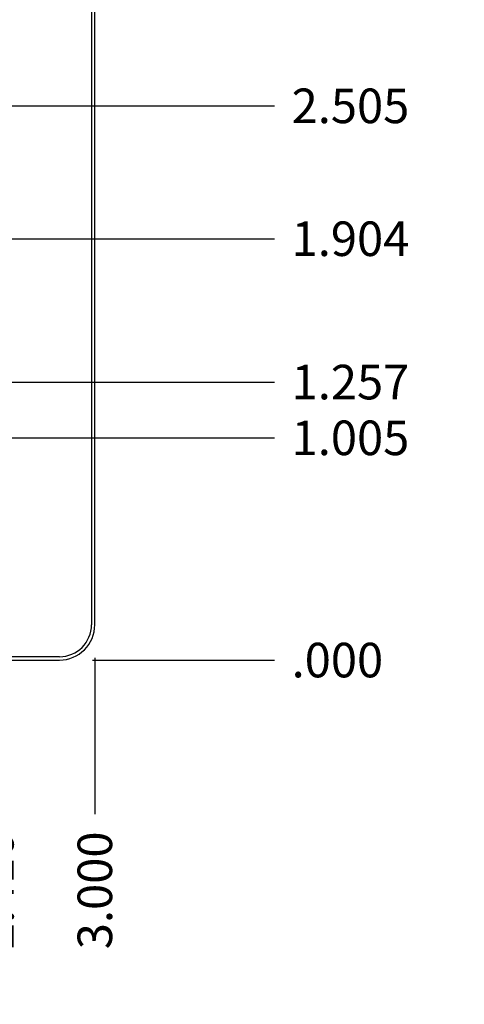
# Model space of a CAD drawing. Units: inches. Extents: x 0 to 34, y -355 to 22.
# Drawn here: x 15 to 17, y 7 to 11 of the extents above; entities that cross this region are included whole.
import ezdxf

# ---------------------------------------------------------------- set-up
doc = ezdxf.new("R2010")
doc.units = ezdxf.units.IN
doc.header["$LTSCALE"] = 1.87
doc.header["$MEASUREMENT"] = 0
doc.layers.get('0').update_dxf_attribs({"linetype": 'CONTINUOUS'})
doc.dimstyles.new('DIMSTYLE_1', dxfattribs={"dimtxt": 0.15625, "dimasz": 0.1875, "dimexe": 0.15, "dimexo": 0.15, "dimgap": 0.039062, "dimtad": 0, "dimtih": 1, "dimtoh": 1, "dimdec": 3, "dimzin": 4, "dimdsep": 46, "dimtxsty": 'Standard', "dimblk": '_FILLED', "dimblk1": '_FILLED', "dimblk2": '_FILLED', "dimcen": 0.09, "dimadec": 3, "dimazin": 1, "dimtp": 0.001, "dimtm": 0.001, "dimtfac": 1, "dimtdec": 3, "dimtofl": 0, "dimtmove": 0, "dimatfit": 3, "dimldrblk": '_FILLED', "dimfxl": 1, "dimtolj": 1, "dimtzin": 4, "dimarcsym": 0})

# ---------------------------------------------------------------- blocks, each defined once
blk = doc.blocks.new('*D6')
at = {"color": 2, "linetype": 'Continuous', "transparency": 16777216}
blk.add_line((15.0215, 8.4502), (15.0215, 7.7437), dxfattribs=at)
at = {"color": 2, "linetype": 'Continuous', "transparency": 16777216, "insert": (14.9434, 7.6656), "char_height": 0.15625, "width": 0.78125, "attachment_point": 3, "rotation": 90, "line_spacing_factor": 0.9}
blk.add_mtext('3.000', dxfattribs=at)
blk = doc.blocks.new('_FILLED')
at = {"color": 0, "linetype": 'ByBlock'}
blk.add_solid([(0, 0), (-1, 0.167), (-1, -0.167)], dxfattribs=at)
blk = doc.blocks.new('*D15')
at = {"color": 2, "linetype": 'Continuous', "transparency": 16777216}
for p, q in [((14.4315, 9.6697), (14.4315, 8.1693)), ((14.4315, 8.1693), (14.5761, 8.0741)), ((14.5761, 8.0741), (14.5761, 7.7437))]:
    blk.add_line(p, q, dxfattribs=at)
at = {"color": 2, "linetype": 'Continuous', "transparency": 16777216, "insert": (14.498, 7.6656), "char_height": 0.15625, "width": 0.78125, "attachment_point": 3, "rotation": 90, "line_spacing_factor": 0.9}
blk.add_mtext('2.410', dxfattribs=at)
blk = doc.blocks.new('*D31')
at = {"color": 2, "linetype": 'Continuous', "transparency": 16777216}
blk.add_line((13.9825, 9.6967), (15.8335, 9.6967), dxfattribs=at)
at = {"color": 2, "linetype": 'Continuous', "transparency": 16777216, "insert": (15.9116, 9.7748), "char_height": 0.15625, "width": 0.78125, "attachment_point": 1, "line_spacing_factor": 0.9}
blk.add_mtext('1.257', dxfattribs=at)
blk = doc.blocks.new('*D32')
at = {"color": 2, "linetype": 'Continuous', "transparency": 16777216}
blk.add_line((15.0115, 8.4402), (15.8335, 8.4402), dxfattribs=at)
at = {"color": 2, "linetype": 'Continuous', "transparency": 16777216, "insert": (15.9116, 8.5183), "char_height": 0.15625, "width": 0.625, "attachment_point": 1, "line_spacing_factor": 0.9}
blk.add_mtext('.000', dxfattribs=at)
blk = doc.blocks.new('*D33')
at = {"color": 2, "linetype": 'Continuous', "transparency": 16777216}
blk.add_line((14.4965, 9.4447), (15.8335, 9.4447), dxfattribs=at)
at = {"color": 2, "linetype": 'Continuous', "transparency": 16777216, "insert": (15.9116, 9.5228), "char_height": 0.15625, "width": 0.78125, "attachment_point": 1, "line_spacing_factor": 0.9}
blk.add_mtext('1.005', dxfattribs=at)
blk = doc.blocks.new('*D34')
at = {"color": 2, "linetype": 'Continuous', "transparency": 16777216}
blk.add_line((14.5805, 10.3445), (15.8335, 10.3445), dxfattribs=at)
at = {"color": 2, "linetype": 'Continuous', "transparency": 16777216, "insert": (15.9116, 10.4227), "char_height": 0.15625, "width": 0.78125, "attachment_point": 1, "line_spacing_factor": 0.9}
blk.add_mtext('1.904', dxfattribs=at)
blk = doc.blocks.new('*D35')
at = {"color": 2, "linetype": 'Continuous', "transparency": 16777216}
blk.add_line((14.2095, 10.9452), (15.8335, 10.9452), dxfattribs=at)
at = {"color": 2, "linetype": 'Continuous', "transparency": 16777216, "insert": (15.9116, 11.0233), "char_height": 0.15625, "width": 0.78125, "attachment_point": 1, "line_spacing_factor": 0.9}
blk.add_mtext('2.505', dxfattribs=at)
blk = doc.blocks.new('*D36')
at = {"color": 2, "linetype": 'Continuous', "transparency": 16777216}
blk.add_line((14.4965, 12.5357), (15.8335, 12.5357), dxfattribs=at)
at = {"color": 2, "linetype": 'Continuous', "transparency": 16777216, "insert": (15.9116, 12.6138), "char_height": 0.15625, "width": 0.78125, "attachment_point": 1, "line_spacing_factor": 0.9}
blk.add_mtext('4.096', dxfattribs=at)
blk = doc.blocks.new('*D37')
at = {"color": 2, "linetype": 'Continuous', "transparency": 16777216}
blk.add_line((14.4965, 11.7357), (15.8335, 11.7357), dxfattribs=at)
at = {"color": 2, "linetype": 'Continuous', "transparency": 16777216, "insert": (15.9116, 11.8138), "char_height": 0.15625, "width": 0.78125, "attachment_point": 1, "line_spacing_factor": 0.9}
blk.add_mtext('3.296', dxfattribs=at)

msp = doc.modelspace()

# ---------------------------------------------------------------- linework, layer by layer
at = {"color": 7, "linetype": 'Continuous'}
for p, q in [((15.0065, 13.2802), (15.0065, 8.6002)), ((15.0215, 8.6002), (15.0215, 13.2802)), ((14.8615, 8.4552), (12.1815, 8.4552)), ((12.1815, 8.4402), (14.8615, 8.4402))]:
    msp.add_line(p, q, dxfattribs=at)
for radius in [0.16, 0.145]:
    msp.add_arc((14.8615, 8.6002), radius, 270, 360, dxfattribs=at)

# ---------------------------------------------------------------- dimensions: what is measured, and where the dimension line sits
at = {"color": 2, "linetype": 'Continuous'}
for feature_location, offset, dtype, origin, picture, middle in [((14.4965030822, 12.5357027397), (1.3369871226, 0), 0, (14.3465030822, 8.4402027397), '*D36', (16.3022399597, 12.5357026367)), ((14.4965030822, 11.7357027397), (1.3369871226, 0), 0, (14.3465030822, 8.4402027397), '*D37', (16.3022399597, 11.7357023926)), ((14.2095, 10.9452), (1.624, 0), 0, (14.0595, 8.4402), '*D35', (16.3071, 10.9452)), ((14.5805, 10.3445), (1.253, 0), 0, (14.4305, 8.4402), '*D34', (16.3267, 10.3445)), ((14.4315, 9.6697), (0.1446, -1.926), 1, (12.0215, 9.8197), '*D15', (14.5761, 7.275)), ((13.9825030822, 9.6967027397), (1.8509871226, 0), 0, (14.8615030822, 8.4402027397), '*D31', (16.3217711792, 9.6967026367)), ((14.4965030822, 9.4447027397), (1.3369871226, 0), 0, (14.3465030822, 8.4402027397), '*D33', (16.3266541138, 9.4447028503)), ((15.0215, 8.4502), (0, -0.7065), 1, (12.0215, 8.6002), '*D6', (15.0215, 7.275)), ((15.0115030822, 8.4402027397), (0.8219871226, 0), 0, (14.8615030822, 8.4402027397), '*D32', (16.2387638855, 8.4402030029))]:
    dim = msp.add_ordinate_dim(feature_location=feature_location, offset=offset, dtype=dtype, origin=origin, dimstyle='DIMSTYLE_1', dxfattribs=at)
    dim.commit()
    dim.dimension.update_dxf_attribs({"geometry": picture, "text_midpoint": middle})

doc.saveas('drawing.dxf')
